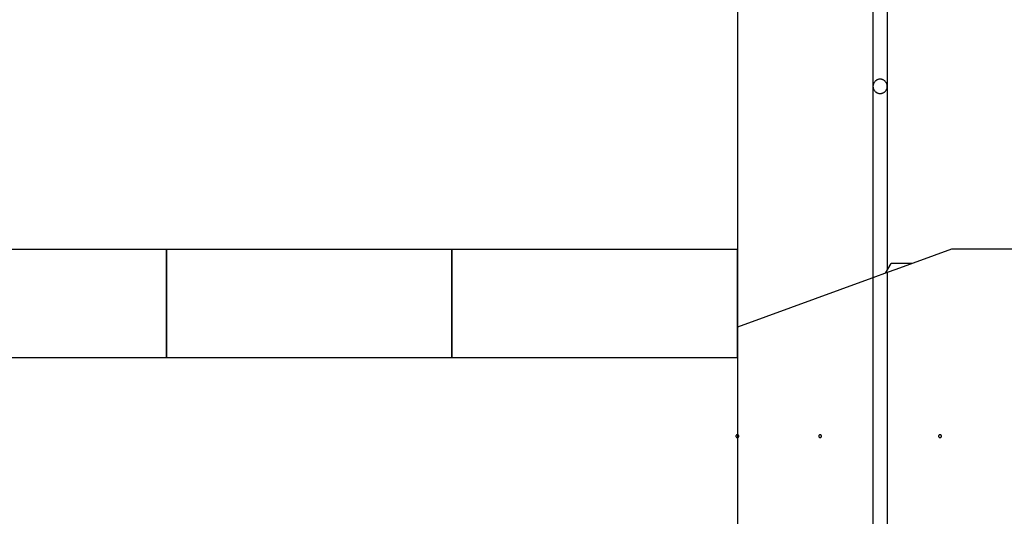
# Model space of a CAD drawing. Extents: x -48.9 to 48.9, y -22.7 to 22.7.
# Drawn here: x 3.6 to 7, y -10.4 to -8.6 of the extents above; entities that cross this region are included whole.
import ezdxf

# ---------------------------------------------------------------- set-up
doc = ezdxf.new("R2010")
doc.units = 0
doc.layers.get('0').update_dxf_attribs({"linetype": 'CONTINUOUS'})

msp = doc.modelspace()

# ---------------------------------------------------------------- linework, layer by layer
at = {"color": 0}
for points in [[(6.0742, 1.2574), (6.0742, -9.6984)], [(6.0742, 1.2574), (6.0742, -9.6984)], [(6.0742, 1.2574), (6.0742, -9.6984)], [(6.0742, 1.2574), (6.0742, -9.6984)], [(6.0742, 1.2574), (6.0742, -9.6984)], [(6.0742, 1.2574), (6.0742, -9.6984)], [(6.0742, 1.2574), (6.0742, -9.6984)], [(6.0742, 1.2574), (6.0742, -9.6984)], [(6.0742, 1.2574), (6.0742, -9.6984)], [(6.0742, 1.2574), (6.0742, -9.6984)], [(6.0742, 1.2574), (6.0742, -9.6984)], [(6.0742, 1.2574), (6.0742, -9.6984)], [(6.0742, 1.2574), (6.0742, -9.6984)], [(6.0742, 1.2574), (6.0742, -9.6984)], [(6.0742, 1.2574), (6.0742, -9.6984)], [(6.0742, 1.2574), (6.0742, -9.6984)], [(6.0742, 1.2574), (6.0742, -9.6984)], [(6.0742, 1.2574), (6.0742, -9.6984)], [(6.0742, 1.2574), (6.0742, -9.6984)], [(6.0742, 1.2574), (6.0742, -9.6984)], [(6.0742, 1.2574), (6.0742, -9.6984)], [(6.5492, -7.1055), (6.5492, -8.8555)], [(6.5492, -7.1055), (6.5492, -8.8555)], [(6.5492, -7.1055), (6.5492, -8.8555)], [(6.5492, -7.1055), (6.5492, -8.8555)], [(6.5492, -7.1055), (6.5492, -8.8555)], [(6.5492, -7.1055), (6.5492, -8.8555)], [(6.5492, -7.1055), (6.5492, -8.8555)], [(6.5492, -7.1055), (6.5492, -8.8555)], [(6.5492, -7.1055), (6.5492, -8.8555)], [(6.5492, -7.1055), (6.5492, -8.8555)], [(6.5492, -7.1055), (6.5492, -8.8555)], [(6.5492, -7.1055), (6.5492, -8.8555)], [(6.5492, -7.1055), (6.5492, -8.8555)], [(6.5492, -7.1055), (6.5492, -8.8555)], [(6.5492, -7.1055), (6.5492, -8.8555)], [(6.5492, -7.1055), (6.5492, -8.8555)], [(6.5492, -7.1055), (6.5492, -8.8555)], [(6.5492, -7.1055), (6.5492, -8.8555)], [(6.5492, -7.1055), (6.5492, -8.8555)], [(6.5492, -7.1055), (6.5492, -8.8555)], [(6.5492, -7.1055), (6.5492, -8.8555)], [(6.5992, -7.1055), (6.5992, -8.8555)], [(6.5992, -7.1055), (6.5992, -8.8555)], [(6.5992, -7.1055), (6.5992, -8.8555)], [(6.5992, -7.1055), (6.5992, -8.8555)], [(6.5992, -7.1055), (6.5992, -8.8555)], [(6.5992, -7.1055), (6.5992, -8.8555)], [(6.5992, -7.1055), (6.5992, -8.8555)], [(6.5992, -7.1055), (6.5992, -8.8555)], [(6.5992, -7.1055), (6.5992, -8.8555)], [(6.5992, -7.1055), (6.5992, -8.8555)], [(6.5992, -7.1055), (6.5992, -8.8555)], [(6.5992, -7.1055), (6.5992, -8.8555)], [(6.5992, -7.1055), (6.5992, -8.8555)], [(6.5992, -7.1055), (6.5992, -8.8555)], [(6.5992, -7.1055), (6.5992, -8.8555)], [(6.5992, -7.1055), (6.5992, -8.8555)], [(6.5992, -7.1055), (6.5992, -8.8555)], [(6.5992, -7.1055), (6.5992, -8.8555)], [(6.5992, -7.1055), (6.5992, -8.8555)], [(6.5992, -7.1055), (6.5992, -8.8555)], [(6.5992, -7.1055), (6.5992, -8.8555)], [(6.5992, -8.8555), (6.5992, -8.8555), (6.599, -8.8537), (6.5989, -8.8521), (6.5986, -8.8504), (6.5983, -8.8489), (6.5977, -8.8473), (6.5972, -8.8458), (6.5964, -8.8443), (6.5958, -8.8429), (6.5948, -8.8414), (6.5939, -8.8401), (6.5928, -8.8389), (6.5918, -8.8377), (6.5905, -8.8365), (6.5893, -8.8355), (6.5879, -8.8346), (6.5867, -8.8338), (6.5867, -8.8338), (6.585, -8.8329), (6.5835, -8.8321), (6.582, -8.8315), (6.5805, -8.8311), (6.5787, -8.8307), (6.5772, -8.8305), (6.5757, -8.8304), (6.5742, -8.8304), (6.5724, -8.8304), (6.5709, -8.8305), (6.5692, -8.8307), (6.5677, -8.8311), (6.5661, -8.8315), (6.5646, -8.8321), (6.5631, -8.8329), (6.5617, -8.8338), (6.5617, -8.8338), (6.5602, -8.8346), (6.5588, -8.8355), (6.5575, -8.8365), (6.5564, -8.8377), (6.5552, -8.8389), (6.5542, -8.8401), (6.5533, -8.8414), (6.5525, -8.8429), (6.5516, -8.8443), (6.551, -8.8458), (6.5504, -8.8473), (6.55, -8.8489), (6.5496, -8.8504), (6.5493, -8.8521), (6.5492, -8.8537), (6.5492, -8.8555)], [(6.5492, -8.8555), (6.5492, -8.8555), (6.5492, -8.857), (6.5493, -8.8586), (6.5496, -8.8601), (6.55, -8.8619), (6.5504, -8.8634), (6.551, -8.8649), (6.5516, -8.8664), (6.5525, -8.8679), (6.5533, -8.8691), (6.5542, -8.8704), (6.5552, -8.8716), (6.5564, -8.8729), (6.5575, -8.8739), (6.5588, -8.8751), (6.5602, -8.876), (6.5617, -8.8771), (6.5617, -8.8771), (6.5631, -8.8777), (6.5646, -8.8785), (6.5661, -8.8789), (6.5677, -8.8795), (6.5692, -8.8798), (6.5709, -8.8801), (6.5724, -8.8802), (6.5742, -8.8804), (6.5757, -8.8802), (6.5772, -8.8801), (6.5787, -8.8798), (6.5805, -8.8795), (6.582, -8.8789), (6.5835, -8.8785), (6.585, -8.8777), (6.5867, -8.8771), (6.5867, -8.8771), (6.5879, -8.876), (6.5893, -8.8751), (6.5905, -8.8739), (6.5918, -8.8729), (6.5928, -8.8716), (6.5939, -8.8704), (6.5948, -8.8691), (6.5958, -8.8679), (6.5964, -8.8664), (6.5972, -8.8649), (6.5977, -8.8634), (6.5983, -8.8619), (6.5986, -8.8601), (6.5989, -8.8586), (6.599, -8.857), (6.5992, -8.8555)], [(6.5492, -8.8555), (6.5492, -8.8555)], [(6.5492, -8.8555), (6.5492, -8.8555)], [(6.5492, -8.8555), (6.5492, -9.5256)], [(6.5492, -8.8555), (6.5492, -9.5256)], [(6.5492, -8.8555), (6.5492, -9.5256)], [(6.5492, -8.8555), (6.5492, -9.5256)], [(6.5492, -8.8555), (6.5492, -9.5256)], [(6.5492, -8.8555), (6.5492, -9.5256)], [(6.5492, -8.8555), (6.5492, -9.5256)], [(6.5492, -8.8555), (6.5492, -9.5256)], [(6.5492, -8.8555), (6.5492, -9.5256)], [(6.5492, -8.8555), (6.5492, -9.5256)], [(6.5492, -8.8555), (6.5492, -9.5256)], [(6.5492, -8.8555), (6.5492, -9.5256)], [(6.5492, -8.8555), (6.5492, -9.5256)], [(6.5492, -8.8555), (6.5492, -9.5256)], [(6.5492, -8.8555), (6.5492, -9.5256)], [(6.5492, -8.8555), (6.5492, -9.5256)], [(6.5492, -8.8555), (6.5492, -9.5256)], [(6.5492, -8.8555), (6.5492, -9.5256)], [(6.5492, -8.8555), (6.5492, -9.5256)], [(6.5492, -8.8555), (6.5492, -9.5256)], [(6.5492, -8.8555), (6.5492, -9.5256)], [(6.5992, -8.8555), (6.5992, -8.8555)], [(6.5992, -8.8555), (6.5992, -8.8555)], [(6.5992, -8.8555), (6.5992, -9.4982)], [(6.5992, -8.8555), (6.5992, -9.4982)], [(6.5992, -8.8555), (6.5992, -9.4982)], [(6.5992, -8.8555), (6.5992, -9.4982)], [(6.5992, -8.8555), (6.5992, -9.4982)], [(6.5992, -8.8555), (6.5992, -9.4982)], [(6.5992, -8.8555), (6.5992, -9.4982)], [(6.5992, -8.8555), (6.5992, -9.4982)], [(6.5992, -8.8555), (6.5992, -9.4982)], [(6.5992, -8.8555), (6.5992, -9.4982)], [(6.5992, -8.8555), (6.5992, -9.4982)], [(6.5992, -8.8555), (6.5992, -9.4982)], [(6.5992, -8.8555), (6.5992, -9.4982)], [(6.5992, -8.8555), (6.5992, -9.4982)], [(6.5992, -8.8555), (6.5992, -9.4982)], [(6.5992, -8.8555), (6.5992, -9.4982)], [(6.5992, -8.8555), (6.5992, -9.4982)], [(6.5992, -8.8555), (6.5992, -9.4982)], [(6.5992, -8.8555), (6.5992, -9.4982)], [(6.5992, -8.8555), (6.5992, -9.4982)], [(6.5992, -8.8555), (6.5992, -9.4982)], [(-12.9258, -9.4255), (6.0742, -9.4255)], [(-12.9258, -9.4255), (6.0742, -9.4255)], [(-12.9258, -9.4255), (6.0742, -9.4255)], [(-12.9258, -9.4255), (6.0742, -9.4255)], [(-12.9258, -9.4255), (6.0742, -9.4255)], [(-12.9258, -9.4255), (6.0742, -9.4255)], [(-12.9258, -9.4255), (6.0742, -9.4255)], [(-12.9258, -9.4255), (6.0742, -9.4255)], [(-12.9258, -9.4255), (6.0742, -9.4255)], [(-12.9258, -9.4255), (6.0742, -9.4255)], [(-12.9258, -9.4255), (6.0742, -9.4255)], [(-12.9258, -9.4255), (6.0742, -9.4255)], [(-12.9258, -9.4255), (6.0742, -9.4255)], [(-12.9258, -9.4255), (6.0742, -9.4255)], [(-12.9258, -9.4255), (6.0742, -9.4255)], [(-12.9258, -9.4255), (6.0742, -9.4255)], [(-12.9258, -9.4255), (6.0742, -9.4255)], [(-12.9258, -9.4255), (6.0742, -9.4255)], [(-12.9258, -9.4255), (6.0742, -9.4255)], [(-12.9258, -9.4255), (6.0742, -9.4255)], [(-12.9258, -9.4255), (6.0742, -9.4255)], [(4.0742, -9.4255), (4.0742, -9.4255)], [(4.0742, -9.8055), (4.0742, -9.4255)], [(4.0742, -9.8055), (4.0742, -9.4255)], [(4.0742, -9.8055), (4.0742, -9.4255)], [(4.0742, -9.8055), (4.0742, -9.4255)], [(4.0742, -9.8055), (4.0742, -9.4255)], [(4.0742, -9.8055), (4.0742, -9.4255)], [(4.0742, -9.8055), (4.0742, -9.4255)], [(4.0742, -9.8055), (4.0742, -9.4255)], [(4.0742, -9.8055), (4.0742, -9.4255)], [(4.0742, -9.8055), (4.0742, -9.4255)], [(4.0742, -9.8055), (4.0742, -9.4255)], [(4.0742, -9.8055), (4.0742, -9.4255)], [(4.0742, -9.8055), (4.0742, -9.4255)], [(4.0742, -9.8055), (4.0742, -9.4255)], [(4.0742, -9.8055), (4.0742, -9.4255)], [(4.0742, -9.8055), (4.0742, -9.4255)], [(4.0742, -9.8055), (4.0742, -9.4255)], [(4.0742, -9.8055), (4.0742, -9.4255)], [(4.0742, -9.8055), (4.0742, -9.4255)], [(4.0742, -9.8055), (4.0742, -9.4255)], [(4.0742, -9.8055), (4.0742, -9.4255)], [(4.0742, -9.4255), (4.0742, -9.4255)], [(4.0742, -9.4255), (4.0742, -9.8055)], [(4.0742, -9.4255), (4.0742, -9.8055)], [(4.0742, -9.4255), (4.0742, -9.8055)], [(4.0742, -9.4255), (4.0742, -9.8055)], [(4.0742, -9.4255), (4.0742, -9.8055)], [(4.0742, -9.4255), (4.0742, -9.8055)], [(4.0742, -9.4255), (4.0742, -9.8055)], [(4.0742, -9.4255), (4.0742, -9.8055)], [(4.0742, -9.4255), (4.0742, -9.8055)], [(4.0742, -9.4255), (4.0742, -9.8055)], [(4.0742, -9.4255), (4.0742, -9.8055)], [(4.0742, -9.4255), (4.0742, -9.8055)], [(4.0742, -9.4255), (4.0742, -9.8055)], [(4.0742, -9.4255), (4.0742, -9.8055)], [(4.0742, -9.4255), (4.0742, -9.8055)], [(4.0742, -9.4255), (4.0742, -9.8055)], [(4.0742, -9.4255), (4.0742, -9.8055)], [(4.0742, -9.4255), (4.0742, -9.8055)], [(4.0742, -9.4255), (4.0742, -9.8055)], [(4.0742, -9.4255), (4.0742, -9.8055)], [(4.0742, -9.4255), (4.0742, -9.8055)], [(5.0742, -9.4255), (5.0742, -9.4255)], [(5.0742, -9.8055), (5.0742, -9.4255)], [(5.0742, -9.8055), (5.0742, -9.4255)], [(5.0742, -9.8055), (5.0742, -9.4255)], [(5.0742, -9.8055), (5.0742, -9.4255)], [(5.0742, -9.8055), (5.0742, -9.4255)], [(5.0742, -9.8055), (5.0742, -9.4255)], [(5.0742, -9.8055), (5.0742, -9.4255)], [(5.0742, -9.8055), (5.0742, -9.4255)], [(5.0742, -9.8055), (5.0742, -9.4255)], [(5.0742, -9.8055), (5.0742, -9.4255)], [(5.0742, -9.8055), (5.0742, -9.4255)], [(5.0742, -9.8055), (5.0742, -9.4255)], [(5.0742, -9.8055), (5.0742, -9.4255)], [(5.0742, -9.8055), (5.0742, -9.4255)], [(5.0742, -9.8055), (5.0742, -9.4255)], [(5.0742, -9.8055), (5.0742, -9.4255)], [(5.0742, -9.8055), (5.0742, -9.4255)], [(5.0742, -9.8055), (5.0742, -9.4255)], [(5.0742, -9.8055), (5.0742, -9.4255)], [(5.0742, -9.8055), (5.0742, -9.4255)], [(5.0742, -9.8055), (5.0742, -9.4255)], [(5.0742, -9.4255), (5.0742, -9.4255)], [(5.0742, -9.4255), (5.0742, -9.8055)], [(5.0742, -9.4255), (5.0742, -9.8055)], [(5.0742, -9.4255), (5.0742, -9.8055)], [(5.0742, -9.4255), (5.0742, -9.8055)], [(5.0742, -9.4255), (5.0742, -9.8055)], [(5.0742, -9.4255), (5.0742, -9.8055)], [(5.0742, -9.4255), (5.0742, -9.8055)], [(5.0742, -9.4255), (5.0742, -9.8055)], [(5.0742, -9.4255), (5.0742, -9.8055)], [(5.0742, -9.4255), (5.0742, -9.8055)], [(5.0742, -9.4255), (5.0742, -9.8055)], [(5.0742, -9.4255), (5.0742, -9.8055)], [(5.0742, -9.4255), (5.0742, -9.8055)], [(5.0742, -9.4255), (5.0742, -9.8055)], [(5.0742, -9.4255), (5.0742, -9.8055)], [(5.0742, -9.4255), (5.0742, -9.8055)], [(5.0742, -9.4255), (5.0742, -9.8055)], [(5.0742, -9.4255), (5.0742, -9.8055)], [(5.0742, -9.4255), (5.0742, -9.8055)], [(5.0742, -9.4255), (5.0742, -9.8055)], [(5.0742, -9.4255), (5.0742, -9.8055)], [(6.0742, -9.4255), (6.0742, -9.4255)], [(6.0742, -9.8055), (6.0742, -9.4255)], [(6.0742, -9.8055), (6.0742, -9.4255)], [(6.0742, -9.8055), (6.0742, -9.4255)], [(6.0742, -9.8055), (6.0742, -9.4255)], [(6.0742, -9.8055), (6.0742, -9.4255)], [(6.0742, -9.8055), (6.0742, -9.4255)], [(6.0742, -9.8055), (6.0742, -9.4255)], [(6.0742, -9.8055), (6.0742, -9.4255)], [(6.0742, -9.8055), (6.0742, -9.4255)], [(6.0742, -9.8055), (6.0742, -9.4255)], [(6.0742, -9.8055), (6.0742, -9.4255)], [(6.0742, -9.8055), (6.0742, -9.4255)], [(6.0742, -9.8055), (6.0742, -9.4255)], [(6.0742, -9.8055), (6.0742, -9.4255)], [(6.0742, -9.8055), (6.0742, -9.4255)], [(6.0742, -9.8055), (6.0742, -9.4255)], [(6.0742, -9.8055), (6.0742, -9.4255)], [(6.0742, -9.8055), (6.0742, -9.4255)], [(6.0742, -9.8055), (6.0742, -9.4255)], [(6.0742, -9.8055), (6.0742, -9.4255)], [(6.0742, -9.8055), (6.0742, -9.4255)], [(6.0742, -9.4255), (6.0742, -9.4255)], [(6.0742, -9.4255), (6.0742, -9.8055)], [(6.0742, -9.4255), (6.0742, -9.8055)], [(6.0742, -9.4255), (6.0742, -9.8055)], [(6.0742, -9.4255), (6.0742, -9.8055)], [(6.0742, -9.4255), (6.0742, -9.8055)], [(6.0742, -9.4255), (6.0742, -9.8055)], [(6.0742, -9.4255), (6.0742, -9.8055)], [(6.0742, -9.4255), (6.0742, -9.8055)], [(6.0742, -9.4255), (6.0742, -9.8055)], [(6.0742, -9.4255), (6.0742, -9.8055)], [(6.0742, -9.4255), (6.0742, -9.8055)], [(6.0742, -9.4255), (6.0742, -9.8055)], [(6.0742, -9.4255), (6.0742, -9.8055)], [(6.0742, -9.4255), (6.0742, -9.8055)], [(6.0742, -9.4255), (6.0742, -9.8055)], [(6.0742, -9.4255), (6.0742, -9.8055)], [(6.0742, -9.4255), (6.0742, -9.8055)], [(6.0742, -9.4255), (6.0742, -9.8055)], [(6.0742, -9.4255), (6.0742, -9.8055)], [(6.0742, -9.4255), (6.0742, -9.8055)], [(6.0742, -9.4255), (6.0742, -9.8055)], [(6.0742, -9.4255), (6.0742, -9.4255)], [(6.8242, -9.4255), (6.6292, -9.4964)], [(6.8242, -9.4255), (6.6292, -9.4964)], [(6.8242, -9.4255), (6.6292, -9.4964)], [(6.8242, -9.4255), (6.6292, -9.4964)], [(6.8242, -9.4255), (6.6292, -9.4964)], [(6.8242, -9.4255), (6.6292, -9.4964)], [(6.8242, -9.4255), (6.6292, -9.4964)], [(6.8242, -9.4255), (6.6292, -9.4964)], [(6.8242, -9.4255), (6.6292, -9.4964)], [(6.8242, -9.4255), (6.6292, -9.4964)], [(6.8242, -9.4255), (6.6292, -9.4964)], [(6.8242, -9.4255), (6.6292, -9.4964)], [(6.8242, -9.4255), (6.6292, -9.4964)], [(6.8242, -9.4255), (6.6292, -9.4964)], [(6.8242, -9.4255), (6.6292, -9.4964)], [(6.8242, -9.4255), (6.6292, -9.4964)], [(6.8242, -9.4255), (6.6292, -9.4964)], [(6.8242, -9.4255), (6.6292, -9.4964)], [(6.8242, -9.4255), (6.6292, -9.4964)], [(6.8242, -9.4255), (6.6292, -9.4964)], [(6.8242, -9.4255), (6.6292, -9.4964)], [(6.8242, -9.4255), (6.8242, -9.4255)], [(6.8242, -9.4255), (6.8242, -9.4255)], [(6.9742, -9.4255), (6.8242, -9.4255)], [(6.9742, -9.4255), (6.8242, -9.4255)], [(6.9742, -9.4255), (6.8242, -9.4255)], [(6.9742, -9.4255), (6.8242, -9.4255)], [(6.9742, -9.4255), (6.8242, -9.4255)], [(6.9742, -9.4255), (6.8242, -9.4255)], [(6.9742, -9.4255), (6.8242, -9.4255)], [(6.9742, -9.4255), (6.8242, -9.4255)], [(6.9742, -9.4255), (6.8242, -9.4255)], [(6.9742, -9.4255), (6.8242, -9.4255)], [(6.9742, -9.4255), (6.8242, -9.4255)], [(6.9742, -9.4255), (6.8242, -9.4255)], [(6.9742, -9.4255), (6.8242, -9.4255)], [(6.9742, -9.4255), (6.8242, -9.4255)], [(6.9742, -9.4255), (6.8242, -9.4255)], [(6.9742, -9.4255), (6.8242, -9.4255)], [(6.9742, -9.4255), (6.8242, -9.4255)], [(6.9742, -9.4255), (6.8242, -9.4255)], [(6.9742, -9.4255), (6.8242, -9.4255)], [(6.9742, -9.4255), (6.8242, -9.4255)], [(6.9742, -9.4255), (6.8242, -9.4255)], [(6.9742, -9.4255), (6.9742, -9.4255)], [(6.9742, -9.4255), (6.9742, -9.4255)], [(7.0742, -9.4255), (6.9742, -9.4255)], [(7.0742, -9.4255), (6.9742, -9.4255)], [(7.0742, -9.4255), (6.9742, -9.4255)], [(7.0742, -9.4255), (6.9742, -9.4255)], [(7.0742, -9.4255), (6.9742, -9.4255)], [(7.0742, -9.4255), (6.9742, -9.4255)], [(7.0742, -9.4255), (6.9742, -9.4255)], [(7.0742, -9.4255), (6.9742, -9.4255)], [(7.0742, -9.4255), (6.9742, -9.4255)], [(7.0742, -9.4255), (6.9742, -9.4255)], [(7.0742, -9.4255), (6.9742, -9.4255)], [(7.0742, -9.4255), (6.9742, -9.4255)], [(7.0742, -9.4255), (6.9742, -9.4255)], [(7.0742, -9.4255), (6.9742, -9.4255)], [(7.0742, -9.4255), (6.9742, -9.4255)], [(7.0742, -9.4255), (6.9742, -9.4255)], [(7.0742, -9.4255), (6.9742, -9.4255)], [(7.0742, -9.4255), (6.9742, -9.4255)], [(7.0742, -9.4255), (6.9742, -9.4255)], [(7.0742, -9.4255), (6.9742, -9.4255)], [(7.0742, -9.4255), (6.9742, -9.4255)], [(6.5925, -9.5098), (6.6124, -9.4755)], [(6.5925, -9.5098), (6.6124, -9.4755)], [(6.5925, -9.5098), (6.6124, -9.4755)], [(6.5925, -9.5098), (6.6124, -9.4755)], [(6.5925, -9.5098), (6.6124, -9.4755)], [(6.5925, -9.5098), (6.6124, -9.4755)], [(6.5925, -9.5098), (6.6124, -9.4755)], [(6.5925, -9.5098), (6.6124, -9.4755)], [(6.5925, -9.5098), (6.6124, -9.4755)], [(6.5925, -9.5098), (6.6124, -9.4755)], [(6.5925, -9.5098), (6.6124, -9.4755)], [(6.5925, -9.5098), (6.6124, -9.4755)], [(6.5925, -9.5098), (6.6124, -9.4755)], [(6.5925, -9.5098), (6.6124, -9.4755)], [(6.5925, -9.5098), (6.6124, -9.4755)], [(6.5925, -9.5098), (6.6124, -9.4755)], [(6.5925, -9.5098), (6.6124, -9.4755)], [(6.5925, -9.5098), (6.6124, -9.4755)], [(6.5925, -9.5098), (6.6124, -9.4755)], [(6.5925, -9.5098), (6.6124, -9.4755)], [(6.5925, -9.5098), (6.6124, -9.4755)], [(6.6124, -9.4755), (6.6124, -9.4755)], [(6.6124, -9.4755), (6.6124, -9.4755)], [(6.6868, -9.4755), (6.6124, -9.4755)], [(6.6868, -9.4755), (6.6124, -9.4755)], [(6.6868, -9.4755), (6.6124, -9.4755)], [(6.6868, -9.4755), (6.6124, -9.4755)], [(6.6868, -9.4755), (6.6124, -9.4755)], [(6.6868, -9.4755), (6.6124, -9.4755)], [(6.6868, -9.4755), (6.6124, -9.4755)], [(6.6868, -9.4755), (6.6124, -9.4755)], [(6.6868, -9.4755), (6.6124, -9.4755)], [(6.6868, -9.4755), (6.6124, -9.4755)], [(6.6868, -9.4755), (6.6124, -9.4755)], [(6.6868, -9.4755), (6.6124, -9.4755)], [(6.6868, -9.4755), (6.6124, -9.4755)], [(6.6868, -9.4755), (6.6124, -9.4755)], [(6.6868, -9.4755), (6.6124, -9.4755)], [(6.6868, -9.4755), (6.6124, -9.4755)], [(6.6868, -9.4755), (6.6124, -9.4755)], [(6.6868, -9.4755), (6.6124, -9.4755)], [(6.6868, -9.4755), (6.6124, -9.4755)], [(6.6868, -9.4755), (6.6124, -9.4755)], [(6.6868, -9.4755), (6.6124, -9.4755)], [(6.6868, -9.4755), (6.6868, -9.4755)], [(6.5992, -9.5073), (6.5492, -9.5255)], [(6.5992, -9.5073), (6.5492, -9.5255)], [(6.5992, -9.5073), (6.5492, -9.5255)], [(6.5992, -9.5073), (6.5492, -9.5255)], [(6.5992, -9.5073), (6.5492, -9.5255)], [(6.5992, -9.5073), (6.5492, -9.5255)], [(6.5992, -9.5073), (6.5492, -9.5255)], [(6.5992, -9.5073), (6.5492, -9.5255)], [(6.5992, -9.5073), (6.5492, -9.5255)], [(6.5992, -9.5073), (6.5492, -9.5255)], [(6.5992, -9.5073), (6.5492, -9.5255)], [(6.5992, -9.5073), (6.5492, -9.5255)], [(6.5992, -9.5073), (6.5492, -9.5255)], [(6.5992, -9.5073), (6.5492, -9.5255)], [(6.5992, -9.5073), (6.5492, -9.5255)], [(6.5992, -9.5073), (6.5492, -9.5255)], [(6.5992, -9.5073), (6.5492, -9.5255)], [(6.5992, -9.5073), (6.5492, -9.5255)], [(6.5992, -9.5073), (6.5492, -9.5255)], [(6.5992, -9.5073), (6.5492, -9.5255)], [(6.5992, -9.5073), (6.5492, -9.5255)], [(6.5925, -9.5098), (6.5925, -9.5098)], [(6.6292, -9.4964), (6.5992, -9.5073)], [(6.6292, -9.4964), (6.5992, -9.5073)], [(6.6292, -9.4964), (6.5992, -9.5073)], [(6.6292, -9.4964), (6.5992, -9.5073)], [(6.6292, -9.4964), (6.5992, -9.5073)], [(6.6292, -9.4964), (6.5992, -9.5073)], [(6.6292, -9.4964), (6.5992, -9.5073)], [(6.6292, -9.4964), (6.5992, -9.5073)], [(6.6292, -9.4964), (6.5992, -9.5073)], [(6.6292, -9.4964), (6.5992, -9.5073)], [(6.6292, -9.4964), (6.5992, -9.5073)], [(6.6292, -9.4964), (6.5992, -9.5073)], [(6.6292, -9.4964), (6.5992, -9.5073)], [(6.6292, -9.4964), (6.5992, -9.5073)], [(6.6292, -9.4964), (6.5992, -9.5073)], [(6.6292, -9.4964), (6.5992, -9.5073)], [(6.6292, -9.4964), (6.5992, -9.5073)], [(6.6292, -9.4964), (6.5992, -9.5073)], [(6.6292, -9.4964), (6.5992, -9.5073)], [(6.6292, -9.4964), (6.5992, -9.5073)], [(6.6292, -9.4964), (6.5992, -9.5073)], [(6.5992, -9.4982), (6.5992, -9.4982)], [(6.5992, -9.5073), (6.5992, -9.5073)], [(6.5992, -9.5073), (6.5992, -9.5073)], [(6.5992, -9.5073), (6.5992, -9.5073)], [(6.5992, -9.5073), (6.5992, -10.6055)], [(6.5992, -9.5073), (6.5992, -10.6055)], [(6.5992, -9.5073), (6.5992, -10.6055)], [(6.5992, -9.5073), (6.5992, -10.6055)], [(6.5992, -9.5073), (6.5992, -10.6055)], [(6.5992, -9.5073), (6.5992, -10.6055)], [(6.5992, -9.5073), (6.5992, -10.6055)], [(6.5992, -9.5073), (6.5992, -10.6055)], [(6.5992, -9.5073), (6.5992, -10.6055)], [(6.5992, -9.5073), (6.5992, -10.6055)], [(6.5992, -9.5073), (6.5992, -10.6055)], [(6.5992, -9.5073), (6.5992, -10.6055)], [(6.5992, -9.5073), (6.5992, -10.6055)], [(6.5992, -9.5073), (6.5992, -10.6055)], [(6.5992, -9.5073), (6.5992, -10.6055)], [(6.5992, -9.5073), (6.5992, -10.6055)], [(6.5992, -9.5073), (6.5992, -10.6055)], [(6.5992, -9.5073), (6.5992, -10.6055)], [(6.5992, -9.5073), (6.5992, -10.6055)], [(6.5992, -9.5073), (6.5992, -10.6055)], [(6.5992, -9.5073), (6.5992, -10.6055)], [(6.6292, -9.4964), (6.6292, -9.4964)], [(6.6292, -9.4964), (6.6292, -9.4964)], [(6.5192, -9.5365), (6.1742, -9.662)], [(6.5192, -9.5365), (6.1742, -9.662)], [(6.5192, -9.5365), (6.1742, -9.662)], [(6.5192, -9.5365), (6.1742, -9.662)], [(6.5192, -9.5365), (6.1742, -9.662)], [(6.5192, -9.5365), (6.1742, -9.662)], [(6.5192, -9.5365), (6.1742, -9.662)], [(6.5192, -9.5365), (6.1742, -9.662)], [(6.5192, -9.5365), (6.1742, -9.662)], [(6.5192, -9.5365), (6.1742, -9.662)], [(6.5192, -9.5365), (6.1742, -9.662)], [(6.5192, -9.5365), (6.1742, -9.662)], [(6.5192, -9.5365), (6.1742, -9.662)], [(6.5192, -9.5365), (6.1742, -9.662)], [(6.5192, -9.5365), (6.1742, -9.662)], [(6.5192, -9.5365), (6.1742, -9.662)], [(6.5192, -9.5365), (6.1742, -9.662)], [(6.5192, -9.5365), (6.1742, -9.662)], [(6.5192, -9.5365), (6.1742, -9.662)], [(6.5192, -9.5365), (6.1742, -9.662)], [(6.5192, -9.5365), (6.1742, -9.662)], [(6.5492, -9.5255), (6.5192, -9.5365)], [(6.5492, -9.5255), (6.5192, -9.5365)], [(6.5492, -9.5255), (6.5192, -9.5365)], [(6.5492, -9.5255), (6.5192, -9.5365)], [(6.5492, -9.5255), (6.5192, -9.5365)], [(6.5492, -9.5255), (6.5192, -9.5365)], [(6.5492, -9.5255), (6.5192, -9.5365)], [(6.5492, -9.5255), (6.5192, -9.5365)], [(6.5492, -9.5255), (6.5192, -9.5365)], [(6.5492, -9.5255), (6.5192, -9.5365)], [(6.5492, -9.5255), (6.5192, -9.5365)], [(6.5492, -9.5255), (6.5192, -9.5365)], [(6.5492, -9.5255), (6.5192, -9.5365)], [(6.5492, -9.5255), (6.5192, -9.5365)], [(6.5492, -9.5255), (6.5192, -9.5365)], [(6.5492, -9.5255), (6.5192, -9.5365)], [(6.5492, -9.5255), (6.5192, -9.5365)], [(6.5492, -9.5255), (6.5192, -9.5365)], [(6.5492, -9.5255), (6.5192, -9.5365)], [(6.5492, -9.5255), (6.5192, -9.5365)], [(6.5492, -9.5255), (6.5192, -9.5365)], [(6.5192, -9.5365), (6.5192, -9.5365)], [(6.5192, -9.5365), (6.5192, -9.5365)], [(6.5492, -9.5255), (6.5492, -9.5255)], [(6.5492, -9.5255), (6.5492, -9.5255)], [(6.5492, -9.5255), (6.5492, -9.5255)], [(6.5492, -9.5255), (6.5492, -10.6055)], [(6.5492, -9.5255), (6.5492, -10.6055)], [(6.5492, -9.5255), (6.5492, -10.6055)], [(6.5492, -9.5255), (6.5492, -10.6055)], [(6.5492, -9.5255), (6.5492, -10.6055)], [(6.5492, -9.5255), (6.5492, -10.6055)], [(6.5492, -9.5255), (6.5492, -10.6055)], [(6.5492, -9.5255), (6.5492, -10.6055)], [(6.5492, -9.5255), (6.5492, -10.6055)], [(6.5492, -9.5255), (6.5492, -10.6055)], [(6.5492, -9.5255), (6.5492, -10.6055)], [(6.5492, -9.5255), (6.5492, -10.6055)], [(6.5492, -9.5255), (6.5492, -10.6055)], [(6.5492, -9.5255), (6.5492, -10.6055)], [(6.5492, -9.5255), (6.5492, -10.6055)], [(6.5492, -9.5255), (6.5492, -10.6055)], [(6.5492, -9.5255), (6.5492, -10.6055)], [(6.5492, -9.5255), (6.5492, -10.6055)], [(6.5492, -9.5255), (6.5492, -10.6055)], [(6.5492, -9.5255), (6.5492, -10.6055)], [(6.5492, -9.5255), (6.5492, -10.6055)], [(6.5492, -9.5256), (6.5492, -9.5256)], [(6.1742, -9.662), (6.0742, -9.6984)], [(6.1742, -9.662), (6.0742, -9.6984)], [(6.1742, -9.662), (6.0742, -9.6984)], [(6.1742, -9.662), (6.0742, -9.6984)], [(6.1742, -9.662), (6.0742, -9.6984)], [(6.1742, -9.662), (6.0742, -9.6984)], [(6.1742, -9.662), (6.0742, -9.6984)], [(6.1742, -9.662), (6.0742, -9.6984)], [(6.1742, -9.662), (6.0742, -9.6984)], [(6.1742, -9.662), (6.0742, -9.6984)], [(6.1742, -9.662), (6.0742, -9.6984)], [(6.1742, -9.662), (6.0742, -9.6984)], [(6.1742, -9.662), (6.0742, -9.6984)], [(6.1742, -9.662), (6.0742, -9.6984)], [(6.1742, -9.662), (6.0742, -9.6984)], [(6.1742, -9.662), (6.0742, -9.6984)], [(6.1742, -9.662), (6.0742, -9.6984)], [(6.1742, -9.662), (6.0742, -9.6984)], [(6.1742, -9.662), (6.0742, -9.6984)], [(6.1742, -9.662), (6.0742, -9.6984)], [(6.1742, -9.662), (6.0742, -9.6984)], [(6.1742, -9.662), (6.1742, -9.662)], [(6.1742, -9.662), (6.1742, -9.662)], [(6.0742, -9.6984), (6.0742, -9.6984)], [(6.0742, -9.6984), (6.0742, -9.6984)], [(6.0742, -9.6984), (6.0742, -14.9755)], [(6.0742, -9.6984), (6.0742, -14.9755)], [(6.0742, -9.6984), (6.0742, -14.9755)], [(6.0742, -9.6984), (6.0742, -14.9755)], [(6.0742, -9.6984), (6.0742, -14.9755)], [(6.0742, -9.6984), (6.0742, -14.9755)], [(6.0742, -9.6984), (6.0742, -14.9755)], [(6.0742, -9.6984), (6.0742, -14.9755)], [(6.0742, -9.6984), (6.0742, -14.9755)], [(6.0742, -9.6984), (6.0742, -14.9755)], [(6.0742, -9.6984), (6.0742, -14.9755)], [(6.0742, -9.6984), (6.0742, -14.9755)], [(6.0742, -9.6984), (6.0742, -14.9755)], [(6.0742, -9.6984), (6.0742, -14.9755)], [(6.0742, -9.6984), (6.0742, -14.9755)], [(6.0742, -9.6984), (6.0742, -14.9755)], [(6.0742, -9.6984), (6.0742, -14.9755)], [(6.0742, -9.6984), (6.0742, -14.9755)], [(6.0742, -9.6984), (6.0742, -14.9755)], [(6.0742, -9.6984), (6.0742, -14.9755)], [(6.0742, -9.6984), (6.0742, -14.9755)], [(6.0742, -9.6984), (6.0742, -9.6984)], [(6.0742, -9.8055), (-12.9258, -9.8055)], [(6.0742, -9.8055), (-12.9258, -9.8055)], [(6.0742, -9.8055), (-12.9258, -9.8055)], [(6.0742, -9.8055), (-12.9258, -9.8055)], [(6.0742, -9.8055), (-12.9258, -9.8055)], [(6.0742, -9.8055), (-12.9258, -9.8055)], [(6.0742, -9.8055), (-12.9258, -9.8055)], [(6.0742, -9.8055), (-12.9258, -9.8055)], [(6.0742, -9.8055), (-12.9258, -9.8055)], [(6.0742, -9.8055), (-12.9258, -9.8055)], [(6.0742, -9.8055), (-12.9258, -9.8055)], [(6.0742, -9.8055), (-12.9258, -9.8055)], [(6.0742, -9.8055), (-12.9258, -9.8055)], [(6.0742, -9.8055), (-12.9258, -9.8055)], [(6.0742, -9.8055), (-12.9258, -9.8055)], [(6.0742, -9.8055), (-12.9258, -9.8055)], [(6.0742, -9.8055), (-12.9258, -9.8055)], [(6.0742, -9.8055), (-12.9258, -9.8055)], [(6.0742, -9.8055), (-12.9258, -9.8055)], [(6.0742, -9.8055), (-12.9258, -9.8055)], [(6.0742, -9.8055), (-12.9258, -9.8055)], [(4.0742, -9.8055), (4.0742, -9.8055)], [(4.0742, -9.8055), (4.0742, -9.8055)], [(5.0742, -9.8055), (5.0742, -9.8055)], [(5.0742, -9.8055), (5.0742, -9.8055)], [(6.0742, -9.8055), (6.0742, -9.8055)], [(6.0742, -9.8055), (6.0742, -9.8055)], [(6.0742, -9.8055), (6.0742, -9.8055)], [(6.0792, -10.0804), (6.0792, -10.0804), (6.079, -10.0798), (6.079, -10.0792), (6.0787, -10.0786), (6.0787, -10.0783), (6.0784, -10.0777), (6.0782, -10.0774), (6.0779, -10.0771), (6.0777, -10.0768), (6.0771, -10.0764), (6.0768, -10.0761), (6.0764, -10.0758), (6.0761, -10.0757), (6.0755, -10.0754), (6.0751, -10.0754), (6.0745, -10.0754), (6.0742, -10.0754), (6.0742, -10.0754), (6.0736, -10.0754), (6.073, -10.0754), (6.0724, -10.0754), (6.0721, -10.0757), (6.0715, -10.0758), (6.0712, -10.0761), (6.0709, -10.0764), (6.0706, -10.0768), (6.0702, -10.0771), (6.0699, -10.0774), (6.0696, -10.0777), (6.0695, -10.0783), (6.0692, -10.0786), (6.0692, -10.0792), (6.0692, -10.0798), (6.0692, -10.0804), (6.0692, -10.0804), (6.0692, -10.0807), (6.0692, -10.0813), (6.0692, -10.0817), (6.0695, -10.0823), (6.0696, -10.0826), (6.0699, -10.083), (6.0702, -10.0833), (6.0706, -10.0839), (6.0709, -10.0841), (6.0712, -10.0844), (6.0715, -10.0846), (6.0721, -10.0849), (6.0724, -10.0849), (6.073, -10.0852), (6.0736, -10.0852), (6.0742, -10.0854), (6.0742, -10.0854), (6.0745, -10.0852), (6.0751, -10.0852), (6.0755, -10.0849), (6.0761, -10.0849), (6.0764, -10.0846), (6.0768, -10.0844), (6.0771, -10.0841), (6.0777, -10.0839), (6.0779, -10.0833), (6.0782, -10.083), (6.0784, -10.0826), (6.0787, -10.0823), (6.0787, -10.0817), (6.079, -10.0813), (6.079, -10.0807), (6.0792, -10.0804)], [(6.0792, -10.0804), (6.0792, -10.0804), (6.079, -10.0798), (6.079, -10.0792), (6.0787, -10.0786), (6.0787, -10.0783), (6.0784, -10.0777), (6.0782, -10.0774), (6.0779, -10.0771), (6.0777, -10.0768), (6.0771, -10.0764), (6.0768, -10.0761), (6.0764, -10.0758), (6.0761, -10.0757), (6.0755, -10.0754), (6.0751, -10.0754), (6.0745, -10.0754), (6.0742, -10.0754), (6.0742, -10.0754), (6.0736, -10.0754), (6.073, -10.0754), (6.0724, -10.0754), (6.0721, -10.0757), (6.0715, -10.0758), (6.0712, -10.0761), (6.0709, -10.0764), (6.0706, -10.0768), (6.0702, -10.0771), (6.0699, -10.0774), (6.0696, -10.0777), (6.0695, -10.0783), (6.0692, -10.0786), (6.0692, -10.0792), (6.0692, -10.0798), (6.0692, -10.0804), (6.0692, -10.0804), (6.0692, -10.0807), (6.0692, -10.0813), (6.0692, -10.0817), (6.0695, -10.0823), (6.0696, -10.0826), (6.0699, -10.083), (6.0702, -10.0833), (6.0706, -10.0839), (6.0709, -10.0841), (6.0712, -10.0844), (6.0715, -10.0846), (6.0721, -10.0849), (6.0724, -10.0849), (6.073, -10.0852), (6.0736, -10.0852), (6.0742, -10.0854), (6.0742, -10.0854), (6.0745, -10.0852), (6.0751, -10.0852), (6.0755, -10.0849), (6.0761, -10.0849), (6.0764, -10.0846), (6.0768, -10.0844), (6.0771, -10.0841), (6.0777, -10.0839), (6.0779, -10.0833), (6.0782, -10.083), (6.0784, -10.0826), (6.0787, -10.0823), (6.0787, -10.0817), (6.079, -10.0813), (6.079, -10.0807), (6.0792, -10.0804)], [(6.0792, -10.0804), (6.0792, -10.0804), (6.079, -10.0798), (6.079, -10.0792), (6.0787, -10.0786), (6.0787, -10.0783), (6.0784, -10.0777), (6.0782, -10.0774), (6.0779, -10.0771), (6.0777, -10.0768), (6.0771, -10.0764), (6.0768, -10.0761), (6.0764, -10.0758), (6.0761, -10.0757), (6.0755, -10.0754), (6.0752, -10.0754), (6.0746, -10.0754), (6.0743, -10.0754), (6.0743, -10.0754), (6.0737, -10.0754), (6.0731, -10.0754), (6.0725, -10.0754), (6.0722, -10.0757), (6.0716, -10.0758), (6.0713, -10.0761), (6.071, -10.0764), (6.0707, -10.0768), (6.0703, -10.0771), (6.07, -10.0774), (6.0697, -10.0777), (6.0695, -10.0783), (6.0692, -10.0786), (6.0692, -10.0792), (6.0692, -10.0798), (6.0692, -10.0804), (6.0692, -10.0804), (6.0692, -10.0807), (6.0692, -10.0813), (6.0692, -10.0817), (6.0695, -10.0823), (6.0696, -10.0826), (6.0699, -10.083), (6.0702, -10.0833), (6.0706, -10.0839), (6.0709, -10.0841), (6.0712, -10.0844), (6.0715, -10.0846), (6.0721, -10.0849), (6.0724, -10.0849), (6.073, -10.0852), (6.0736, -10.0852), (6.0742, -10.0854), (6.0742, -10.0854), (6.0745, -10.0852), (6.0751, -10.0852), (6.0755, -10.0849), (6.0761, -10.0849), (6.0764, -10.0846), (6.0768, -10.0844), (6.0771, -10.0841), (6.0777, -10.0839), (6.0779, -10.0833), (6.0782, -10.083), (6.0784, -10.0826), (6.0787, -10.0823), (6.0787, -10.0817), (6.079, -10.0813), (6.079, -10.0807), (6.0792, -10.0804)], [(6.3692, -10.0804), (6.3692, -10.0804), (6.369, -10.0798), (6.369, -10.0792), (6.3687, -10.0786), (6.3687, -10.0783), (6.3684, -10.0777), (6.3682, -10.0774), (6.3679, -10.0771), (6.3677, -10.0768), (6.3671, -10.0764), (6.3668, -10.0761), (6.3664, -10.0758), (6.3661, -10.0757), (6.3655, -10.0754), (6.3651, -10.0754), (6.3645, -10.0754), (6.3642, -10.0754), (6.3642, -10.0754), (6.3636, -10.0754), (6.363, -10.0754), (6.3624, -10.0754), (6.3621, -10.0757), (6.3615, -10.0758), (6.3612, -10.0761), (6.3609, -10.0764), (6.3606, -10.0768), (6.3602, -10.0771), (6.3599, -10.0774), (6.3596, -10.0777), (6.3595, -10.0783), (6.3592, -10.0786), (6.3592, -10.0792), (6.3592, -10.0798), (6.3592, -10.0804), (6.3592, -10.0804), (6.3592, -10.0807), (6.3592, -10.0813), (6.3592, -10.0817), (6.3595, -10.0823), (6.3596, -10.0826), (6.3599, -10.083), (6.3602, -10.0833), (6.3606, -10.0839), (6.3609, -10.0841), (6.3612, -10.0844), (6.3615, -10.0846), (6.3621, -10.0849), (6.3624, -10.0849), (6.363, -10.0852), (6.3636, -10.0852), (6.3642, -10.0854), (6.3642, -10.0854), (6.3645, -10.0852), (6.3651, -10.0852), (6.3655, -10.0849), (6.3661, -10.0849), (6.3664, -10.0846), (6.3668, -10.0844), (6.3671, -10.0841), (6.3677, -10.0839), (6.3679, -10.0833), (6.3682, -10.083), (6.3684, -10.0826), (6.3687, -10.0823), (6.3687, -10.0817), (6.369, -10.0813), (6.369, -10.0807), (6.3692, -10.0804)], [(6.3692, -10.0804), (6.3692, -10.0804), (6.369, -10.0798), (6.369, -10.0792), (6.3687, -10.0786), (6.3687, -10.0783), (6.3684, -10.0777), (6.3682, -10.0774), (6.3679, -10.0771), (6.3677, -10.0768), (6.3671, -10.0764), (6.3668, -10.0761), (6.3664, -10.0758), (6.3661, -10.0757), (6.3655, -10.0754), (6.3651, -10.0754), (6.3645, -10.0754), (6.3642, -10.0754), (6.3642, -10.0754), (6.3636, -10.0754), (6.363, -10.0754), (6.3624, -10.0754), (6.3621, -10.0757), (6.3615, -10.0758), (6.3612, -10.0761), (6.3609, -10.0764), (6.3606, -10.0768), (6.3602, -10.0771), (6.3599, -10.0774), (6.3596, -10.0777), (6.3595, -10.0783), (6.3592, -10.0786), (6.3592, -10.0792), (6.3592, -10.0798), (6.3592, -10.0804), (6.3592, -10.0804), (6.3592, -10.0807), (6.3592, -10.0813), (6.3592, -10.0817), (6.3595, -10.0823), (6.3596, -10.0826), (6.3599, -10.083), (6.3602, -10.0833), (6.3606, -10.0839), (6.3609, -10.0841), (6.3612, -10.0844), (6.3615, -10.0846), (6.3621, -10.0849), (6.3624, -10.0849), (6.363, -10.0852), (6.3636, -10.0852), (6.3642, -10.0854), (6.3642, -10.0854), (6.3645, -10.0852), (6.3651, -10.0852), (6.3655, -10.0849), (6.3661, -10.0849), (6.3664, -10.0846), (6.3668, -10.0844), (6.3671, -10.0841), (6.3677, -10.0839), (6.3679, -10.0833), (6.3682, -10.083), (6.3684, -10.0826), (6.3687, -10.0823), (6.3687, -10.0817), (6.369, -10.0813), (6.369, -10.0807), (6.3692, -10.0804)], [(6.3692, -10.0804), (6.3692, -10.0804), (6.369, -10.0798), (6.369, -10.0792), (6.3687, -10.0786), (6.3687, -10.0783), (6.3684, -10.0777), (6.3682, -10.0774), (6.3679, -10.0771), (6.3677, -10.0768), (6.3671, -10.0764), (6.3668, -10.0761), (6.3664, -10.0758), (6.3661, -10.0757), (6.3655, -10.0754), (6.3651, -10.0754), (6.3645, -10.0754), (6.3642, -10.0754), (6.3642, -10.0754), (6.3636, -10.0754), (6.363, -10.0754), (6.3624, -10.0754), (6.3621, -10.0757), (6.3615, -10.0758), (6.3612, -10.0761), (6.3609, -10.0764), (6.3606, -10.0768), (6.3602, -10.0771), (6.3599, -10.0774), (6.3596, -10.0777), (6.3595, -10.0783), (6.3592, -10.0786), (6.3592, -10.0792), (6.3592, -10.0798), (6.3592, -10.0804), (6.3592, -10.0804), (6.3592, -10.0807), (6.3592, -10.0813), (6.3592, -10.0817), (6.3595, -10.0823), (6.3596, -10.0826), (6.3599, -10.083), (6.3602, -10.0833), (6.3606, -10.0839), (6.3609, -10.0841), (6.3612, -10.0844), (6.3615, -10.0846), (6.3621, -10.0849), (6.3624, -10.0849), (6.363, -10.0852), (6.3636, -10.0852), (6.3642, -10.0854), (6.3642, -10.0854), (6.3645, -10.0852), (6.3651, -10.0852), (6.3655, -10.0849), (6.3661, -10.0849), (6.3664, -10.0846), (6.3668, -10.0844), (6.3671, -10.0841), (6.3677, -10.0839), (6.3679, -10.0833), (6.3682, -10.083), (6.3684, -10.0826), (6.3687, -10.0823), (6.3687, -10.0817), (6.369, -10.0813), (6.369, -10.0807), (6.3692, -10.0804)], [(6.7892, -10.0804), (6.7892, -10.0804), (6.789, -10.0798), (6.789, -10.0792), (6.7887, -10.0786), (6.7887, -10.0783), (6.7884, -10.0777), (6.7882, -10.0774), (6.7879, -10.0771), (6.7877, -10.0768), (6.7871, -10.0764), (6.7868, -10.0761), (6.7864, -10.0758), (6.7861, -10.0757), (6.7855, -10.0754), (6.7851, -10.0754), (6.7845, -10.0754), (6.7842, -10.0754), (6.7842, -10.0754), (6.7836, -10.0754), (6.783, -10.0754), (6.7824, -10.0754), (6.7821, -10.0757), (6.7815, -10.0758), (6.7812, -10.0761), (6.7809, -10.0764), (6.7806, -10.0768), (6.7802, -10.0771), (6.7799, -10.0774), (6.7796, -10.0777), (6.7795, -10.0783), (6.7792, -10.0786), (6.7792, -10.0792), (6.7792, -10.0798), (6.7792, -10.0804), (6.7792, -10.0804), (6.7792, -10.0807), (6.7792, -10.0813), (6.7792, -10.0817), (6.7795, -10.0823), (6.7796, -10.0826), (6.7799, -10.083), (6.7802, -10.0833), (6.7806, -10.0839), (6.7809, -10.0841), (6.7812, -10.0844), (6.7815, -10.0846), (6.7821, -10.0849), (6.7824, -10.0849), (6.783, -10.0852), (6.7836, -10.0852), (6.7842, -10.0854), (6.7842, -10.0854), (6.7845, -10.0852), (6.7851, -10.0852), (6.7855, -10.0849), (6.7861, -10.0849), (6.7864, -10.0846), (6.7868, -10.0844), (6.7871, -10.0841), (6.7877, -10.0839), (6.7879, -10.0833), (6.7882, -10.083), (6.7884, -10.0826), (6.7887, -10.0823), (6.7887, -10.0817), (6.789, -10.0813), (6.789, -10.0807), (6.7892, -10.0804)], [(6.7892, -10.0804), (6.7892, -10.0804), (6.789, -10.0798), (6.789, -10.0792), (6.7887, -10.0786), (6.7887, -10.0783), (6.7884, -10.0777), (6.7882, -10.0774), (6.7879, -10.0771), (6.7877, -10.0768), (6.7871, -10.0764), (6.7868, -10.0761), (6.7864, -10.0758), (6.7861, -10.0757), (6.7855, -10.0754), (6.7851, -10.0754), (6.7845, -10.0754), (6.7842, -10.0754), (6.7842, -10.0754), (6.7836, -10.0754), (6.783, -10.0754), (6.7824, -10.0754), (6.7821, -10.0757), (6.7815, -10.0758), (6.7812, -10.0761), (6.7809, -10.0764), (6.7806, -10.0768), (6.7802, -10.0771), (6.7799, -10.0774), (6.7796, -10.0777), (6.7795, -10.0783), (6.7792, -10.0786), (6.7792, -10.0792), (6.7792, -10.0798), (6.7792, -10.0804), (6.7792, -10.0804), (6.7792, -10.0807), (6.7792, -10.0813), (6.7792, -10.0817), (6.7795, -10.0823), (6.7796, -10.0826), (6.7799, -10.083), (6.7802, -10.0833), (6.7806, -10.0839), (6.7809, -10.0841), (6.7812, -10.0844), (6.7815, -10.0846), (6.7821, -10.0849), (6.7824, -10.0849), (6.783, -10.0852), (6.7836, -10.0852), (6.7842, -10.0854), (6.7842, -10.0854), (6.7845, -10.0852), (6.7851, -10.0852), (6.7855, -10.0849), (6.7861, -10.0849), (6.7864, -10.0846), (6.7868, -10.0844), (6.7871, -10.0841), (6.7877, -10.0839), (6.7879, -10.0833), (6.7882, -10.083), (6.7884, -10.0826), (6.7887, -10.0823), (6.7887, -10.0817), (6.789, -10.0813), (6.789, -10.0807), (6.7892, -10.0804)], [(6.7892, -10.0804), (6.7892, -10.0804), (6.789, -10.0798), (6.789, -10.0792), (6.7887, -10.0786), (6.7887, -10.0783), (6.7884, -10.0777), (6.7882, -10.0774), (6.7879, -10.0771), (6.7877, -10.0768), (6.7871, -10.0764), (6.7868, -10.0761), (6.7864, -10.0758), (6.7861, -10.0757), (6.7855, -10.0754), (6.7851, -10.0754), (6.7845, -10.0754), (6.7842, -10.0754), (6.7842, -10.0754), (6.7836, -10.0754), (6.783, -10.0754), (6.7824, -10.0754), (6.7821, -10.0757), (6.7815, -10.0758), (6.7812, -10.0761), (6.7809, -10.0764), (6.7806, -10.0768), (6.7802, -10.0771), (6.7799, -10.0774), (6.7796, -10.0777), (6.7795, -10.0783), (6.7792, -10.0786), (6.7792, -10.0792), (6.7792, -10.0798), (6.7792, -10.0804), (6.7792, -10.0804), (6.7792, -10.0807), (6.7792, -10.0813), (6.7792, -10.0817), (6.7795, -10.0823), (6.7796, -10.0826), (6.7799, -10.083), (6.7802, -10.0833), (6.7806, -10.0839), (6.7809, -10.0841), (6.7812, -10.0844), (6.7815, -10.0846), (6.7821, -10.0849), (6.7824, -10.0849), (6.783, -10.0852), (6.7836, -10.0852), (6.7842, -10.0854), (6.7842, -10.0854), (6.7845, -10.0852), (6.7851, -10.0852), (6.7855, -10.0849), (6.7861, -10.0849), (6.7864, -10.0846), (6.7868, -10.0844), (6.7871, -10.0841), (6.7877, -10.0839), (6.7879, -10.0833), (6.7882, -10.083), (6.7884, -10.0826), (6.7887, -10.0823), (6.7887, -10.0817), (6.789, -10.0813), (6.789, -10.0807), (6.7892, -10.0804)]]:
    msp.add_lwpolyline(points, dxfattribs=at)

doc.saveas('drawing.dxf')
